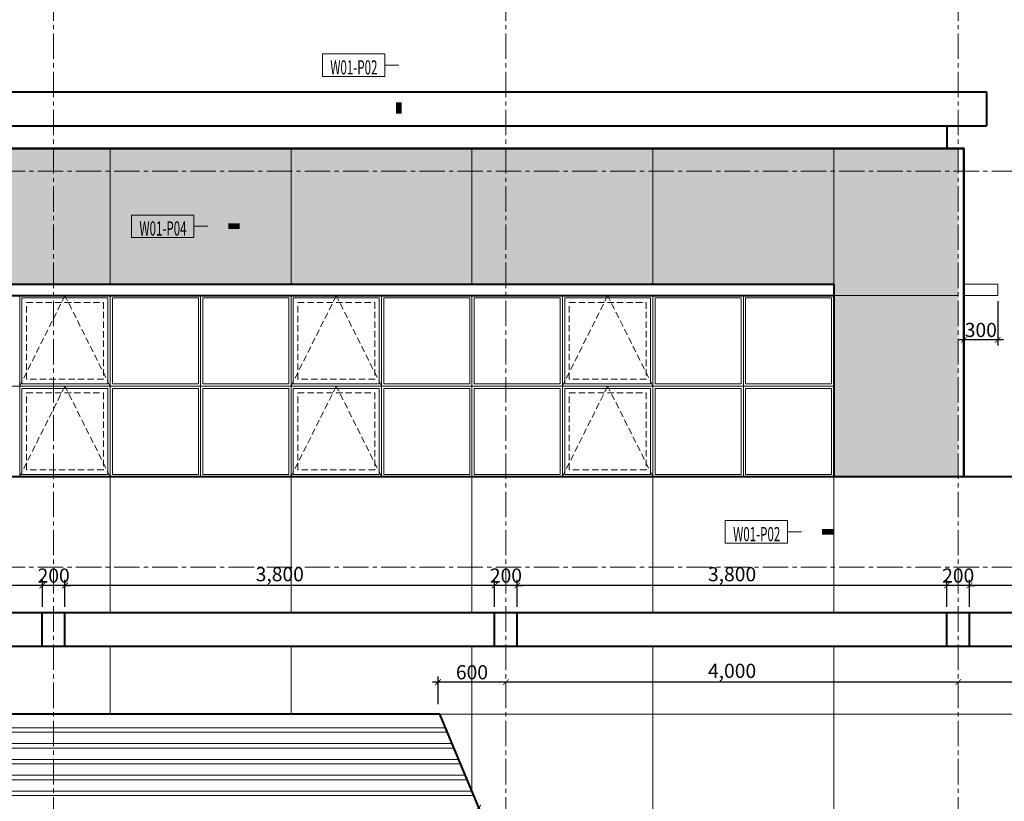
# Model space of a CAD drawing. Units: millimetres. Extents: x 1408303 to 2101109, y -383598 to -41152.
# Drawn here: x 1553534 to 1570950, y -140991 to -127173 of the extents above; entities that cross this region are included whole.
import ezdxf
from ezdxf.enums import TextEntityAlignment as Align

# ---------------------------------------------------------------- set-up
doc = ezdxf.new("R2010")
doc.units = ezdxf.units.MM
doc.header["$LTSCALE"] = 30
doc.header["$MEASUREMENT"] = 0
doc.linetypes.add('CENTER2', pattern=[1.125, 0.75, -0.125, 0.125, -0.125])
doc.linetypes.add('HIDDEN', pattern=[0.375, 0.25, -0.125])
doc.layers.get('0').update_dxf_attribs({"lineweight": 5})
doc.layers.get('DEFPOINTS').update_dxf_attribs({"lineweight": 5})
for name, color, linetype, lineweight in [('1-KichThuoc', 9, 'Continuous', 13), ('AXIS', 179, 'CENTER2', 5), ('CUA', 115, 'Continuous', 9), ('door', 115, 'Continuous', 9), ('GHICHU', 150, 'Continuous', 15), ('HACTH', 8, 'Continuous', 5), ('HATCH DAM', 252, 'Continuous', 15), ('TEXT-SET', 3, 'Continuous', 25), ('TUONG', 4, 'Continuous', 40)]:
    doc.layers.add(name, color=color, linetype=linetype, lineweight=lineweight)
doc.styles.add('1T_DIM', font='vni-acad.shx', dxfattribs={"width": 0.7})
doc.styles.add('DIM_FONT', font='SIMPLEX.shx', dxfattribs={"width": 0.65})
doc.dimstyles.new('50', dxfattribs={"dimscale": 0, "dimtxt": 250, "dimasz": 100, "dimexe": 100, "dimexo": 100, "dimgap": 50, "dimtad": 1, "dimdec": 0, "dimlfac": 0.5, "dimdsep": 46, "dimlunit": 6, "dimtxsty": '1T_DIM', "dimblk": 'ARCHTICK', "dimcen": 2, "dimdle": 100, "dimclrd": 256, "dimclre": 256, "dimclrt": 1, "dimadec": 0, "dimazin": 0, "dimtfac": 1, "dimtdec": 0, "dimtix": 1, "dimtmove": 2, "dimatfit": 3, "dimldrblk": 'OPEN90', "dimfxl": 1, "dimtolj": 1, "dimtzin": 0, "dimarcsym": 0})

# ---------------------------------------------------------------- blocks, each defined once
blk = doc.blocks.new('_ArchTick')
at = {"color": 0, "const_width": 0.15}
blk.add_lwpolyline([(-0.5, -0.5), (0.5, 0.5)], dxfattribs=at)
blk = doc.blocks.new('*D362')
at = {"layer": 'CUA', "lineweight": -2}
blk.add_arc((1562135, -142251), 1229, 112.6638, 180, dxfattribs=at)
at = {"layer": 'DEFPOINTS', "color": 0}
for p in [(1560965, -139451), (1561264, -141384), (1526635, -142251), (1562135, -142251), (1562135, -142251)]:
    blk.add_point(p, dxfattribs=at)
at = {"layer": 'CUA', "lineweight": -2, "xscale": 100, "yscale": 100, "zscale": 100}
for p, rotation in [((1561661, -141117), 22.66383503164409), ((1560906, -142251), 269.9999999999999)]:
    blk.add_blockref('_ArchTick', p, dxfattribs=dict(at, rotation=rotation))
at = {"layer": 'CUA', "color": 1, "insert": (1560966, -141473), "char_height": 250, "attachment_point": 5, "rotation": 56.3319, "style": '1T_DIM'}
blk.add_mtext('\\A1;67°', dxfattribs=at)
blk = doc.blocks.new('_Open90')
at = {"color": 0, "linetype": 'ByBlock', "lineweight": -2}
for p, q in [((0, 0), (-1, 0)), ((-0.5, 0.5), (0, 0)), ((0, 0), (-0.5, -0.5))]:
    blk.add_line(p, q, dxfattribs=at)
blk = doc.blocks.new('*D363')
at = {"layer": '1-KichThuoc', "linetype": 'Continuous', "lineweight": -2, "ltscale": 10}
blk.add_line((1573435, -138884), (1570035, -138884), dxfattribs=at)
at = {"layer": 'DEFPOINTS', "color": 0, "linetype": 'Continuous', "ltscale": 10}
for p in [(1570135, -138884), (1570135, -138884), (1573335, -138884)]:
    blk.add_point(p, dxfattribs=at)
at = {"layer": '1-KichThuoc', "linetype": 'Continuous', "lineweight": -2, "ltscale": 10, "xscale": 100, "yscale": 100, "zscale": 100, "rotation": 180}
blk.add_blockref('_ArchTick', (1570135, -138884), dxfattribs=at)
at = {"layer": '1-KichThuoc', "linetype": 'Continuous', "lineweight": -2, "ltscale": 10, "xscale": 100, "yscale": 100, "zscale": 100}
blk.add_blockref('_ArchTick', (1573335, -138884), dxfattribs=at)
at = {"layer": '1-KichThuoc', "color": 1, "linetype": 'Continuous', "ltscale": 10, "insert": (1571735, -138685), "char_height": 250, "attachment_point": 5, "style": '1T_DIM'}
blk.add_mtext('\\A1;1,600', dxfattribs=at)
blk = doc.blocks.new('*D364')
at = {"layer": '1-KichThuoc', "linetype": 'Continuous', "lineweight": -2, "ltscale": 10}
blk.add_line((1570235, -138884), (1562035, -138884), dxfattribs=at)
at = {"layer": 'DEFPOINTS', "color": 0, "linetype": 'Continuous', "ltscale": 10}
for p in [(1562135, -138884), (1562135, -138884), (1570135, -138884)]:
    blk.add_point(p, dxfattribs=at)
at = {"layer": '1-KichThuoc', "linetype": 'Continuous', "lineweight": -2, "ltscale": 10, "xscale": 100, "yscale": 100, "zscale": 100, "rotation": 180}
blk.add_blockref('_ArchTick', (1562135, -138884), dxfattribs=at)
at = {"layer": '1-KichThuoc', "linetype": 'Continuous', "lineweight": -2, "ltscale": 10, "xscale": 100, "yscale": 100, "zscale": 100}
blk.add_blockref('_ArchTick', (1570135, -138884), dxfattribs=at)
at = {"layer": '1-KichThuoc', "color": 1, "linetype": 'Continuous', "ltscale": 10, "insert": (1566135, -138685), "char_height": 250, "attachment_point": 5, "style": '1T_DIM'}
blk.add_mtext('\\A1;4,000', dxfattribs=at)
blk = doc.blocks.new('*D365')
at = {"layer": '1-KichThuoc', "linetype": 'Continuous', "lineweight": -2, "ltscale": 10}
for p, q in [((1560934, -139275), (1560934, -138784)), ((1562235, -138884), (1560834, -138884))]:
    blk.add_line(p, q, dxfattribs=at)
at = {"layer": 'DEFPOINTS', "color": 0, "linetype": 'Continuous', "ltscale": 10}
for p in [(1560934, -138884), (1562135, -138884), (1560934, -139375)]:
    blk.add_point(p, dxfattribs=at)
at = {"layer": '1-KichThuoc', "linetype": 'Continuous', "lineweight": -2, "ltscale": 10, "xscale": 100, "yscale": 100, "zscale": 100, "rotation": 180}
blk.add_blockref('_ArchTick', (1560934, -138884), dxfattribs=at)
at = {"layer": '1-KichThuoc', "linetype": 'Continuous', "lineweight": -2, "ltscale": 10, "xscale": 100, "yscale": 100, "zscale": 100}
blk.add_blockref('_ArchTick', (1562135, -138884), dxfattribs=at)
at = {"layer": '1-KichThuoc', "color": 1, "linetype": 'Continuous', "ltscale": 10, "insert": (1561534, -138709), "char_height": 250, "attachment_point": 5, "style": '1T_DIM'}
blk.add_mtext('\\A1;600', dxfattribs=at)
blk = doc.blocks.new('*U705')
blk.add_line((-11, 2), (-13.5, 2))
blk.add_lwpolyline([(0, 0), (0, 4), (-11, 4), (-11, 0)], close=True)
blk.add_lwpolyline([(-13.5, 2, 0, 0, 0), (-17.1, 2, 1, 1, 0), (-19.1, 2, 0, 0, 0)], format="xyseb")
at = {"layer": 'TEXT-SET', "style": 'DIM_FONT', "width": 0.65, "flags": 8}
blk.add_attdef('F.1.00', text='', height=2.5, dxfattribs=at).set_placement((-5.55, 0.37), align=Align.CENTER)
blk = doc.blocks.new('*U706')
blk.add_line((-11, 2), (-13.5, 2))
blk.add_lwpolyline([(0, 0), (0, 4), (-11, 4), (-11, 0)], close=True)
blk.add_lwpolyline([(-13.5, 2, 0, 0, 0), (-13.5, -4.57, 1, 1, 0), (-13.5, -6.57, 0, 0, 0)], format="xyseb")
at = {"layer": 'TEXT-SET', "style": 'DIM_FONT', "width": 0.65, "flags": 8}
blk.add_attdef('F.1.00', text='', height=2.5, dxfattribs=at).set_placement((-5.55, 0.37), align=Align.CENTER)
blk = doc.blocks.new('*D712')
at = {"layer": '1-KichThuoc', "linetype": 'Continuous', "lineweight": -2, "ltscale": 10}
for p, q in [((1570835, -132151), (1570835, -132933)), ((1570235, -132251), (1570235, -132933)), ((1570935, -132833), (1570135, -132833))]:
    blk.add_line(p, q, dxfattribs=at)
at = {"layer": 'DEFPOINTS', "color": 0, "linetype": 'Continuous', "ltscale": 10}
for p in [(1570235, -132151), (1570835, -132051), (1570235, -132833)]:
    blk.add_point(p, dxfattribs=at)
at = {"layer": '1-KichThuoc', "linetype": 'Continuous', "lineweight": -2, "ltscale": 10, "xscale": 100, "yscale": 100, "zscale": 100, "rotation": 180}
blk.add_blockref('_ArchTick', (1570235, -132833), dxfattribs=at)
at = {"layer": '1-KichThuoc', "linetype": 'Continuous', "lineweight": -2, "ltscale": 10, "xscale": 100, "yscale": 100, "zscale": 100}
blk.add_blockref('_ArchTick', (1570835, -132833), dxfattribs=at)
at = {"layer": '1-KichThuoc', "color": 1, "linetype": 'Continuous', "ltscale": 10, "insert": (1570535, -132658), "char_height": 250, "attachment_point": 5, "style": '1T_DIM'}
blk.add_mtext('\\A1;300', dxfattribs=at)
blk = doc.blocks.new('*D1949')
at = {"layer": '1-KichThuoc', "linetype": 'Continuous', "lineweight": -2, "ltscale": 10}
for p, q in [((1573235, -137175), (1570235, -137175)), ((1570335, -137551), (1570335, -137075)), ((1573135, -137551), (1573135, -137075))]:
    blk.add_line(p, q, dxfattribs=at)
at = {"layer": 'DEFPOINTS', "color": 0, "linetype": 'Continuous', "ltscale": 10}
for p in [(1570335, -137175), (1570335, -137651), (1573135, -137651)]:
    blk.add_point(p, dxfattribs=at)
at = {"layer": '1-KichThuoc', "linetype": 'Continuous', "lineweight": -2, "ltscale": 10, "xscale": 100, "yscale": 100, "zscale": 100, "rotation": 180}
blk.add_blockref('_ArchTick', (1570335, -137175), dxfattribs=at)
at = {"layer": '1-KichThuoc', "linetype": 'Continuous', "lineweight": -2, "ltscale": 10, "xscale": 100, "yscale": 100, "zscale": 100}
blk.add_blockref('_ArchTick', (1573135, -137175), dxfattribs=at)
at = {"layer": '1-KichThuoc', "color": 1, "linetype": 'Continuous', "ltscale": 10, "insert": (1571735, -136976), "char_height": 250, "attachment_point": 5, "style": '1T_DIM'}
blk.add_mtext('\\A1;1,400', dxfattribs=at)
blk = doc.blocks.new('*D1950')
at = {"layer": '1-KichThuoc', "linetype": 'Continuous', "lineweight": -2, "ltscale": 10}
for p, q in [((1569935, -137175), (1569835, -137175)), ((1569935, -137551), (1569935, -137075)), ((1570335, -137175), (1569935, -137175)), ((1570335, -137551), (1570335, -137075)), ((1570335, -137175), (1570435, -137175))]:
    blk.add_line(p, q, dxfattribs=at)
at = {"layer": 'DEFPOINTS', "color": 0, "linetype": 'Continuous', "ltscale": 10}
for p in [(1569935, -137175), (1569935, -137651), (1570335, -137651)]:
    blk.add_point(p, dxfattribs=at)
at = {"layer": '1-KichThuoc', "linetype": 'Continuous', "lineweight": -2, "ltscale": 10, "xscale": 100, "yscale": 100, "zscale": 100}
blk.add_blockref('_ArchTick', (1569935, -137175), dxfattribs=at)
at = {"layer": '1-KichThuoc', "linetype": 'Continuous', "lineweight": -2, "ltscale": 10, "xscale": 100, "yscale": 100, "zscale": 100, "rotation": 180}
blk.add_blockref('_ArchTick', (1570335, -137175), dxfattribs=at)
at = {"layer": '1-KichThuoc', "color": 1, "linetype": 'Continuous', "ltscale": 10, "insert": (1570135, -137000), "char_height": 250, "attachment_point": 5, "style": '1T_DIM'}
blk.add_mtext('\\A1;200', dxfattribs=at)
blk = doc.blocks.new('*D1951')
at = {"layer": '1-KichThuoc', "linetype": 'Continuous', "lineweight": -2, "ltscale": 10}
for p, q in [((1570035, -137175), (1562235, -137175)), ((1562335, -137551), (1562335, -137075)), ((1569935, -137551), (1569935, -137075))]:
    blk.add_line(p, q, dxfattribs=at)
at = {"layer": 'DEFPOINTS', "color": 0, "linetype": 'Continuous', "ltscale": 10}
for p in [(1562335, -137175), (1562335, -137651), (1569935, -137651)]:
    blk.add_point(p, dxfattribs=at)
at = {"layer": '1-KichThuoc', "linetype": 'Continuous', "lineweight": -2, "ltscale": 10, "xscale": 100, "yscale": 100, "zscale": 100, "rotation": 180}
blk.add_blockref('_ArchTick', (1562335, -137175), dxfattribs=at)
at = {"layer": '1-KichThuoc', "linetype": 'Continuous', "lineweight": -2, "ltscale": 10, "xscale": 100, "yscale": 100, "zscale": 100}
blk.add_blockref('_ArchTick', (1569935, -137175), dxfattribs=at)
at = {"layer": '1-KichThuoc', "color": 1, "linetype": 'Continuous', "ltscale": 10, "insert": (1566135, -136976), "char_height": 250, "attachment_point": 5, "style": '1T_DIM'}
blk.add_mtext('\\A1;3,800', dxfattribs=at)
blk = doc.blocks.new('*D1952')
at = {"layer": '1-KichThuoc', "linetype": 'Continuous', "lineweight": -2, "ltscale": 10}
for p, q in [((1561935, -137175), (1561835, -137175)), ((1561935, -137551), (1561935, -137075)), ((1562335, -137175), (1561935, -137175)), ((1562335, -137551), (1562335, -137075)), ((1562335, -137175), (1562435, -137175))]:
    blk.add_line(p, q, dxfattribs=at)
at = {"layer": 'DEFPOINTS', "color": 0, "linetype": 'Continuous', "ltscale": 10}
for p in [(1561935, -137175), (1561935, -137651), (1562335, -137651)]:
    blk.add_point(p, dxfattribs=at)
at = {"layer": '1-KichThuoc', "linetype": 'Continuous', "lineweight": -2, "ltscale": 10, "xscale": 100, "yscale": 100, "zscale": 100}
blk.add_blockref('_ArchTick', (1561935, -137175), dxfattribs=at)
at = {"layer": '1-KichThuoc', "linetype": 'Continuous', "lineweight": -2, "ltscale": 10, "xscale": 100, "yscale": 100, "zscale": 100, "rotation": 180}
blk.add_blockref('_ArchTick', (1562335, -137175), dxfattribs=at)
at = {"layer": '1-KichThuoc', "color": 1, "linetype": 'Continuous', "ltscale": 10, "insert": (1562135, -137000), "char_height": 250, "attachment_point": 5, "style": '1T_DIM'}
blk.add_mtext('\\A1;200', dxfattribs=at)
blk = doc.blocks.new('*D1953')
at = {"layer": '1-KichThuoc', "linetype": 'Continuous', "lineweight": -2, "ltscale": 10}
for p, q in [((1562035, -137175), (1554235, -137175)), ((1554335, -137551), (1554335, -137075)), ((1561935, -137551), (1561935, -137075))]:
    blk.add_line(p, q, dxfattribs=at)
at = {"layer": 'DEFPOINTS', "color": 0, "linetype": 'Continuous', "ltscale": 10}
for p in [(1554335, -137175), (1554335, -137651), (1561935, -137651)]:
    blk.add_point(p, dxfattribs=at)
at = {"layer": '1-KichThuoc', "linetype": 'Continuous', "lineweight": -2, "ltscale": 10, "xscale": 100, "yscale": 100, "zscale": 100, "rotation": 180}
blk.add_blockref('_ArchTick', (1554335, -137175), dxfattribs=at)
at = {"layer": '1-KichThuoc', "linetype": 'Continuous', "lineweight": -2, "ltscale": 10, "xscale": 100, "yscale": 100, "zscale": 100}
blk.add_blockref('_ArchTick', (1561935, -137175), dxfattribs=at)
at = {"layer": '1-KichThuoc', "color": 1, "linetype": 'Continuous', "ltscale": 10, "insert": (1558135, -136976), "char_height": 250, "attachment_point": 5, "style": '1T_DIM'}
blk.add_mtext('\\A1;3,800', dxfattribs=at)
blk = doc.blocks.new('*D1954')
at = {"layer": '1-KichThuoc', "linetype": 'Continuous', "lineweight": -2, "ltscale": 10}
for p, q in [((1553935, -137175), (1553835, -137175)), ((1553935, -137551), (1553935, -137075)), ((1554335, -137175), (1553935, -137175)), ((1554335, -137551), (1554335, -137075)), ((1554335, -137175), (1554435, -137175))]:
    blk.add_line(p, q, dxfattribs=at)
at = {"layer": 'DEFPOINTS', "color": 0, "linetype": 'Continuous', "ltscale": 10}
for p in [(1553935, -137175), (1553935, -137651), (1554335, -137651)]:
    blk.add_point(p, dxfattribs=at)
at = {"layer": '1-KichThuoc', "linetype": 'Continuous', "lineweight": -2, "ltscale": 10, "xscale": 100, "yscale": 100, "zscale": 100}
blk.add_blockref('_ArchTick', (1553935, -137175), dxfattribs=at)
at = {"layer": '1-KichThuoc', "linetype": 'Continuous', "lineweight": -2, "ltscale": 10, "xscale": 100, "yscale": 100, "zscale": 100, "rotation": 180}
blk.add_blockref('_ArchTick', (1554335, -137175), dxfattribs=at)
at = {"layer": '1-KichThuoc', "color": 1, "linetype": 'Continuous', "ltscale": 10, "insert": (1554135, -137000), "char_height": 250, "attachment_point": 5, "style": '1T_DIM'}
blk.add_mtext('\\A1;200', dxfattribs=at)
blk = doc.blocks.new('*D1955')
at = {"layer": '1-KichThuoc', "linetype": 'Continuous', "lineweight": -2, "ltscale": 10}
for p, q in [((1554035, -137175), (1545235, -137175)), ((1545335, -137551), (1545335, -137075)), ((1553935, -137551), (1553935, -137075))]:
    blk.add_line(p, q, dxfattribs=at)
at = {"layer": 'DEFPOINTS', "color": 0, "linetype": 'Continuous', "ltscale": 10}
for p in [(1545335, -137175), (1545335, -137651), (1553935, -137651)]:
    blk.add_point(p, dxfattribs=at)
at = {"layer": '1-KichThuoc', "linetype": 'Continuous', "lineweight": -2, "ltscale": 10, "xscale": 100, "yscale": 100, "zscale": 100, "rotation": 180}
blk.add_blockref('_ArchTick', (1545335, -137175), dxfattribs=at)
at = {"layer": '1-KichThuoc', "linetype": 'Continuous', "lineweight": -2, "ltscale": 10, "xscale": 100, "yscale": 100, "zscale": 100}
blk.add_blockref('_ArchTick', (1553935, -137175), dxfattribs=at)
at = {"layer": '1-KichThuoc', "color": 1, "linetype": 'Continuous', "ltscale": 10, "insert": (1549635, -136976), "char_height": 250, "attachment_point": 5, "style": '1T_DIM'}
blk.add_mtext('\\A1;4,300', dxfattribs=at)

msp = doc.modelspace()

# ---------------------------------------------------------------- hatches: boundary and pattern name
at = {"layer": 'HATCH DAM', "linetype": 'Continuous', "ltscale": 10}
h = msp.add_hatch(dxfattribs=at)
h.set_pattern_fill('DOTS', color=256, scale=2000, style=0)
h.set_pattern_definition([(180, (3096454.31, 0), (-62.5, 125), [0, -125])])
h.paths.add_polyline_path([(1562134.5, -131850.8), (1562134.5, -129850.8), (1570134.5, -129850.8), (1570134.5, -135250.8), (1567934.5, -135250.8), (1567934.5, -133650.8), (1567934.5, -132050.8), (1567934.5, -131850.8)])
h.paths.add_polyline_path([(1570134.5, -129450.8), (1570134.5, -129850.8), (1562134.5, -129850.8), (1562134.5, -129450.8)])
h.paths.add_polyline_path([(1554134.5, -129850.8), (1554134.5, -129450.8), (1562134.5, -129450.8), (1562134.5, -129850.8)])
h.paths.add_polyline_path([(1554134.5, -131850.8), (1554134.5, -129850.8), (1562134.5, -129850.8), (1562134.5, -131850.8)])
h.paths.add_polyline_path([(1545134.5, -131850.8), (1545134.5, -129850.8), (1554134.5, -129850.8), (1554134.5, -131850.8)])
h.paths.add_polyline_path([(1545134.5, -129850.8), (1545134.5, -129450.8), (1554134.5, -129450.8), (1554134.5, -129850.8)])

# ---------------------------------------------------------------- linework, layer by layer
at = {"color": 8, "linetype": 'HIDDEN', "ltscale": 15}
for points in [[(1555134.5, -133650.8), (1554334.5, -132050.8), (1553534.5, -133650.8)], [(1559934.5, -133650.8), (1559134.5, -132050.8), (1558334.5, -133650.8)], [(1564734.5, -133650.8), (1563934.5, -132050.8), (1563134.5, -133650.8)], [(1555134.5, -135250.8), (1554334.5, -133650.8), (1553534.5, -135250.8)], [(1559934.5, -135250.8), (1559134.5, -133650.8), (1558334.5, -135250.8)], [(1564734.5, -135250.8), (1563934.5, -133650.8), (1563134.5, -135250.8)]]:
    msp.add_lwpolyline(points, dxfattribs=at)
for points in [[(1555014.5, -133530.8), (1553654.5, -133530.8), (1553654.5, -132170.8), (1555014.5, -132170.8)], [(1559814.5, -133530.8), (1558454.5, -133530.8), (1558454.5, -132170.8), (1559814.5, -132170.8)], [(1564614.5, -133530.8), (1563254.5, -133530.8), (1563254.5, -132170.8), (1564614.5, -132170.8)], [(1555014.5, -135130.8), (1553654.5, -135130.8), (1553654.5, -133770.8), (1555014.5, -133770.8)], [(1559814.5, -135130.8), (1558454.5, -135130.8), (1558454.5, -133770.8), (1559814.5, -133770.8)], [(1564614.5, -135130.8), (1563254.5, -135130.8), (1563254.5, -133770.8), (1564614.5, -133770.8)]]:
    msp.add_lwpolyline(points, close=True, dxfattribs=at)
at = {"layer": 'AXIS', "ltscale": 20}
for p, q in [((1554134.5, -124717.4), (1554134.5, -154629.2)), ((1562134.5, -124717.5), (1562134.5, -154629.3)), ((1570134.5, -124717.5), (1570134.5, -154629.3)), ((1575904, -129850.8), (1516159.7, -129850.8)), ((1575904, -136850.8), (1516159.7, -136850.8))]:
    msp.add_line(p, q, dxfattribs=at)
at = {"layer": 'CUA', "color": 155}
for p, q in [((1553534.5, -135250.8), (1553534.5, -132050.8)), ((1555134.5, -135250.8), (1555134.5, -132050.8)), ((1556734.5, -135250.8), (1556734.5, -132050.8)), ((1558334.5, -135250.8), (1558334.5, -132050.8)), ((1559934.5, -135250.8), (1559934.5, -132050.8)), ((1561534.5, -135250.8), (1561534.5, -132050.8)), ((1563134.5, -135250.8), (1563134.5, -132050.8)), ((1564734.5, -135250.8), (1564734.5, -132050.8)), ((1566334.5, -135250.8), (1566334.5, -132050.8)), ((1567934.5, -135250.8), (1567934.5, -132050.8)), ((1523134.5, -133650.8), (1567934.5, -133650.8)), ((1526334.5, -139970.8), (1561192.3, -139970.8)), ((1526334.5, -140050.8), (1561225.3, -140050.8)), ((1526334.5, -140530.8), (1561423.7, -140530.8)), ((1526334.5, -140610.8), (1561456.8, -140610.8))]:
    msp.add_line(p, q, dxfattribs=at)
for points in [[(1553534.5, -133650.8), (1551934.5, -133650.8), (1551934.5, -132050.8), (1553534.5, -132050.8)], [(1555134.5, -133650.8), (1553534.5, -133650.8), (1553534.5, -132050.8), (1555134.5, -132050.8)], [(1555094.5, -133610.8), (1553574.5, -133610.8), (1553574.5, -132090.8), (1555094.5, -132090.8)], [(1556734.5, -133650.8), (1555134.5, -133650.8), (1555134.5, -132050.8), (1556734.5, -132050.8)], [(1556694.5, -133610.8), (1555174.5, -133610.8), (1555174.5, -132090.8), (1556694.5, -132090.8)], [(1558334.5, -133650.8), (1556734.5, -133650.8), (1556734.5, -132050.8), (1558334.5, -132050.8)], [(1558294.5, -133610.8), (1556774.5, -133610.8), (1556774.5, -132090.8), (1558294.5, -132090.8)], [(1559934.5, -133650.8), (1558334.5, -133650.8), (1558334.5, -132050.8), (1559934.5, -132050.8)], [(1559894.5, -133610.8), (1558374.5, -133610.8), (1558374.5, -132090.8), (1559894.5, -132090.8)], [(1561534.5, -133650.8), (1559934.5, -133650.8), (1559934.5, -132050.8), (1561534.5, -132050.8)], [(1561494.5, -133610.8), (1559974.5, -133610.8), (1559974.5, -132090.8), (1561494.5, -132090.8)], [(1563134.5, -133650.8), (1561534.5, -133650.8), (1561534.5, -132050.8), (1563134.5, -132050.8)], [(1563094.5, -133610.8), (1561574.5, -133610.8), (1561574.5, -132090.8), (1563094.5, -132090.8)], [(1564734.5, -133650.8), (1563134.5, -133650.8), (1563134.5, -132050.8), (1564734.5, -132050.8)], [(1564694.5, -133610.8), (1563174.5, -133610.8), (1563174.5, -132090.8), (1564694.5, -132090.8)], [(1566334.5, -133650.8), (1564734.5, -133650.8), (1564734.5, -132050.8), (1566334.5, -132050.8)], [(1566294.5, -133610.8), (1564774.5, -133610.8), (1564774.5, -132090.8), (1566294.5, -132090.8)], [(1567934.5, -133650.8), (1566334.5, -133650.8), (1566334.5, -132050.8), (1567934.5, -132050.8)], [(1567894.5, -133610.8), (1566374.5, -133610.8), (1566374.5, -132090.8), (1567894.5, -132090.8)], [(1553534.5, -135250.8), (1551934.5, -135250.8), (1551934.5, -133650.8), (1553534.5, -133650.8)], [(1555134.5, -135250.8), (1553534.5, -135250.8), (1553534.5, -133650.8), (1555134.5, -133650.8)], [(1555094.5, -135210.8), (1553574.5, -135210.8), (1553574.5, -133690.8), (1555094.5, -133690.8)], [(1556734.5, -135250.8), (1555134.5, -135250.8), (1555134.5, -133650.8), (1556734.5, -133650.8)], [(1556694.5, -135210.8), (1555174.5, -135210.8), (1555174.5, -133690.8), (1556694.5, -133690.8)], [(1558334.5, -135250.8), (1556734.5, -135250.8), (1556734.5, -133650.8), (1558334.5, -133650.8)], [(1558294.5, -135210.8), (1556774.5, -135210.8), (1556774.5, -133690.8), (1558294.5, -133690.8)], [(1559934.5, -135250.8), (1558334.5, -135250.8), (1558334.5, -133650.8), (1559934.5, -133650.8)], [(1559894.5, -135210.8), (1558374.5, -135210.8), (1558374.5, -133690.8), (1559894.5, -133690.8)], [(1561534.5, -135250.8), (1559934.5, -135250.8), (1559934.5, -133650.8), (1561534.5, -133650.8)], [(1561494.5, -135210.8), (1559974.5, -135210.8), (1559974.5, -133690.8), (1561494.5, -133690.8)], [(1563134.5, -135250.8), (1561534.5, -135250.8), (1561534.5, -133650.8), (1563134.5, -133650.8)], [(1563094.5, -135210.8), (1561574.5, -135210.8), (1561574.5, -133690.8), (1563094.5, -133690.8)], [(1564734.5, -135250.8), (1563134.5, -135250.8), (1563134.5, -133650.8), (1564734.5, -133650.8)], [(1564694.5, -135210.8), (1563174.5, -135210.8), (1563174.5, -133690.8), (1564694.5, -133690.8)], [(1566334.5, -135250.8), (1564734.5, -135250.8), (1564734.5, -133650.8), (1566334.5, -133650.8)], [(1566294.5, -135210.8), (1564774.5, -135210.8), (1564774.5, -133690.8), (1566294.5, -133690.8)], [(1567934.5, -135250.8), (1566334.5, -135250.8), (1566334.5, -133650.8), (1567934.5, -133650.8)], [(1567894.5, -135210.8), (1566374.5, -135210.8), (1566374.5, -133690.8), (1567894.5, -133690.8)], [(1545134.5, -139690.8), (1561076.5, -139690.8), (1561109.6, -139770.8), (1545134.5, -139770.8)], [(1545134.5, -140250.8), (1561308, -140250.8), (1561341, -140330.8), (1545134.5, -140330.8)], [(1545134.5, -140810.8), (1561539.4, -140810.8), (1561572.5, -140890.8), (1545134.5, -140890.8)]]:
    msp.add_lwpolyline(points, close=True, dxfattribs=at)
at = {"layer": 'door', "linetype": 'Continuous', "ltscale": 5}
msp.add_lwpolyline([(1570234.5, -132050.8), (1570834.5, -132050.8), (1570834.5, -131850.8), (1570234.5, -131850.8)], close=True, dxfattribs=at)
at = {"layer": 'HACTH', "linetype": 'Continuous', "ltscale": 10}
for p, q in [((1555134.5, -131850.8), (1555134.5, -129450.8)), ((1558334.5, -131850.8), (1558334.5, -129450.8)), ((1561534.5, -131850.8), (1561534.5, -129450.8)), ((1564734.5, -131850.8), (1564734.5, -129450.8)), ((1567934.5, -131850.8), (1567934.5, -129450.8)), ((1567934.5, -132050.8), (1570134.5, -132050.8)), ((1555134.5, -135250.8), (1555134.5, -137650.8)), ((1558334.5, -135250.8), (1558334.5, -137650.8)), ((1561534.5, -135250.8), (1561534.5, -137650.8)), ((1564734.5, -135250.8), (1564734.5, -137650.8)), ((1567934.5, -135250.8), (1567934.5, -137650.8)), ((1555134.5, -138250.8), (1555134.5, -139450.8)), ((1558334.5, -138250.8), (1558334.5, -139450.8)), ((1561534.5, -138250.8), (1561534.5, -140813.9)), ((1564734.5, -138250.8), (1564734.5, -144650.8)), ((1567934.5, -138250.8), (1567934.5, -144650.8)), ((1560965.4, -139450.8), (1573334.6, -139450.8))]:
    msp.add_line(p, q, dxfattribs=at)
at = {"layer": 'TUONG', "linetype": 'Continuous', "ltscale": 400}
for p, q in [((1523134.5, -128450.8), (1570634.5, -128450.8)), ((1570634.5, -128450.8), (1570634.5, -129050.8)), ((1523134.5, -129050.8), (1570634.5, -129050.8)), ((1569934.5, -129050.8), (1569934.5, -129450.8)), ((1529334.5, -129450.8), (1570234.5, -129450.8)), ((1570234.5, -129450.8), (1570234.5, -135250.8)), ((1567934.5, -132050.8), (1567934.5, -135250.8)), ((1526334.5, -135250.8), (1573334.6, -135250.8)), ((1529534.5, -137650.8), (1573334.6, -137650.8)), ((1553934.5, -138250.8), (1553934.5, -137650.8)), ((1554334.5, -138250.8), (1554334.5, -137650.8)), ((1561934.5, -138250.8), (1561934.5, -137650.8)), ((1562334.5, -138250.8), (1562334.5, -137650.8)), ((1569934.5, -138250.8), (1569934.5, -137650.8)), ((1570334.5, -138250.8), (1570334.5, -137650.8)), ((1529534.5, -138250.8), (1573334.6, -138250.8)), ((1560965.4, -139450.8), (1526334.5, -139450.8)), ((1562134.5, -142250.8), (1560965.4, -139450.8))]:
    msp.add_line(p, q, dxfattribs=at)
at = {"layer": 'TUONG', "color": 1, "linetype": 'Continuous', "ltscale": 400}
for p, q in [((1523134.5, -131850.8), (1567934.5, -131850.8)), ((1567934.5, -131850.8), (1567934.5, -132050.8)), ((1523134.5, -132050.8), (1567934.5, -132050.8))]:
    msp.add_line(p, q, dxfattribs=at)
at = {"layer": 'TUONG', "linetype": 'Continuous', "ltscale": 400}
msp.add_lwpolyline([(1529334.5, -128450.8), (1529334.5, -126650.8), (1520134.5, -126650.8), (1520134.5, -152350.8), (1529334.5, -152350.8), (1529334.5, -144650.8), (1526334.5, -144650.8), (1526334.5, -135250.8), (1570234.5, -135250.8), (1570234.5, -129450.8), (1529334.5, -129450.8), (1529334.5, -129050.8), (1523134.5, -129050.8), (1523134.5, -128450.8)], close=True, dxfattribs=at)

# ---------------------------------------------------------------- block references
at = {"layer": 'GHICHU', "linetype": 'Continuous'}
ref = msp.add_blockref('*U706', (1558890.5, -128178.7), dxfattribs=dict(at, xscale=-100, yscale=100, zscale=100))
ref.add_attrib('F.1.00', 'W01-P02', dxfattribs={"layer": 'TEXT-SET', "height": 250, "style": 'DIM_FONT', "width": 0.6, "flags": 8}).set_placement((1559445.4, -128141.3), align=Align.CENTER)
ref = msp.add_blockref('*U705', (1555514, -131026.1), dxfattribs=dict(at, xscale=-100, yscale=100, zscale=100))
ref.add_attrib('F.1.00', 'W01-P04', dxfattribs={"layer": 'TEXT-SET', "height": 250, "style": 'DIM_FONT', "width": 0.6, "flags": 8}).set_placement((1556069, -130988.8), align=Align.CENTER)
ref = msp.add_blockref('*U705', (1566015.8, -136429.6), dxfattribs=dict(at, xscale=-100, yscale=100, zscale=100))
ref.add_attrib('F.1.00', 'W01-P02', dxfattribs={"layer": 'TEXT-SET', "height": 250, "style": 'DIM_FONT', "width": 0.6, "flags": 8}).set_placement((1566570.8, -136392.2), align=Align.CENTER)

# ---------------------------------------------------------------- dimensions: what is measured, and where the dimension line sits
at = {"layer": '1-KichThuoc', "linetype": 'Continuous', "ltscale": 10}
for base, p1, p2, picture, middle in [((1570234.5, -132833.2), (1570834.5, -132050.8), (1570234.5, -132150.8), '*D712', (1570534.5, -132658.2)), ((1560934.1, -138884.1), (1562134.5, -138884.1), (1560934.1, -139375.2), '*D365', (1561534.3, -138709.1)), ((1562134.5, -138884.1), (1570134.5, -138884.1), (1562134.5, -138884.1), '*D364', (1566134.5, -138685.3)), ((1570134.5, -138884.1), (1573334.6, -138884.1), (1570134.5, -138884.1), '*D363', (1571734.5, -138685.3))]:
    dim = msp.add_linear_dim(base=base, p1=p1, p2=p2, angle=180, dimstyle='50', override={"dimscale": 1}, dxfattribs=at)
    dim.commit()
    dim.dimension.update_dxf_attribs({"geometry": picture, "text_midpoint": middle})
at = {"layer": '1-KichThuoc', "color": 2, "linetype": 'Continuous', "ltscale": 10}
for base, p1, p2, picture, middle in [((1545334.5, -137174.6), (1553934.5, -137650.8), (1545334.5, -137650.8), '*D1955', (1549634.5, -136975.8)), ((1553934.5, -137174.6), (1554334.5, -137650.8), (1553934.5, -137650.8), '*D1954', (1554134.5, -136999.6)), ((1554334.5, -137174.6), (1561934.5, -137650.8), (1554334.5, -137650.8), '*D1953', (1558134.5, -136975.8)), ((1561934.5, -137174.6), (1562334.5, -137650.8), (1561934.5, -137650.8), '*D1952', (1562134.5, -136999.6)), ((1562334.5, -137174.6), (1569934.5, -137650.8), (1562334.5, -137650.8), '*D1951', (1566134.5, -136975.8)), ((1569934.5, -137174.6), (1570334.5, -137650.8), (1569934.5, -137650.8), '*D1950', (1570134.5, -136999.6)), ((1570334.5, -137174.6), (1573134.6, -137650.8), (1570334.5, -137650.8), '*D1949', (1571734.6, -136975.8))]:
    dim = msp.add_linear_dim(base=base, p1=p1, p2=p2, angle=180, dimstyle='50', override={"dimscale": 1}, dxfattribs=at)
    dim.commit()
    dim.dimension.update_dxf_attribs({"geometry": picture, "text_midpoint": middle})
at = {"layer": 'CUA', "color": 155}
dim = msp.add_angular_dim_2l(base=(1561264, -141383.5), line1=((1562134.5, -142250.8), (1526634.5, -142250.8)), line2=((1562134.5, -142250.8), (1560965.4, -139450.8)), dimstyle='50', override={"dimscale": 1}, dxfattribs=at)
dim.commit()
dim.dimension.update_dxf_attribs({"geometry": '*D362', "text_midpoint": (1560966.2, -141472.5)})

doc.saveas('drawing.dxf')
